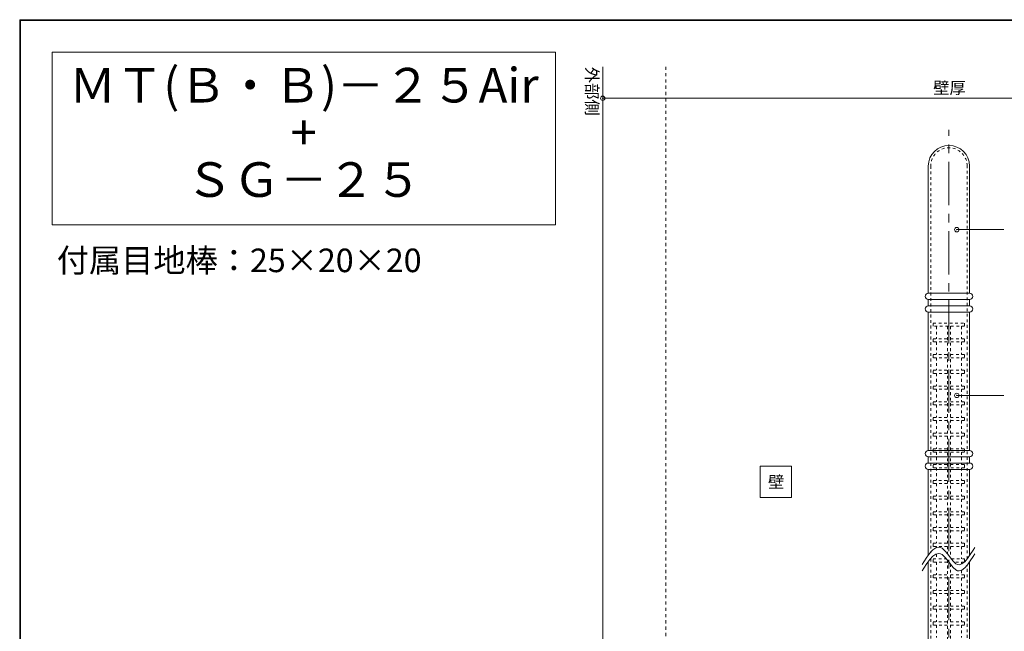
# Model space of a CAD drawing. Extents: x -577 to 577, y 16 to 404.
# Drawn here: x -577 to -264, y 210 to 404 of the extents above; entities that cross this region are included whole.
import ezdxf
from ezdxf.enums import TextEntityAlignment as Align

# ---------------------------------------------------------------- set-up
doc = ezdxf.new("R2010")
doc.units = 0
doc.header["$LTSCALE"] = 2
doc.header["$MEASUREMENT"] = 0
doc.header["$PDMODE"] = 32
doc.header["$PDSIZE"] = 1.4
for name, pattern in [('CENTER2', [20, 12.5, -2.5, 2.5, -2.5]), ('DASHED1', [2.5, 1.25, -1.25]), ('DASHED2', [5, 2.5, -2.5])]:
    doc.linetypes.add(name, pattern=pattern)
doc.layers.add('_0-0__', color=7, linetype='CONTINUOUS')
doc.layers.add('_1-0__', color=7, linetype='CONTINUOUS')
doc.styles.add('TATEGAKI', font='txt')

msp = doc.modelspace()

# ---------------------------------------------------------------- linework, layer by layer
at = {"layer": '_0-0__', "color": 7, "linetype": 'Continuous', "lineweight": 9}
for p, q in [((-16.72, 404.18), (-577.28, 404.18)), ((-577.28, 404.18), (-577.28, 15.82)), ((-577, 403.9), (-17, 403.9)), ((-577, 16.1), (-577, 403.9)), ((-567, 393.9), (-567, 338.9)), ((-407, 393.9), (-567, 393.9)), ((-407, 338.9), (-407, 393.9)), ((-567, 338.9), (-407, 338.9))]:
    msp.add_line(p, q, dxfattribs=at)
at = {"layer": '_1-0__', "color": 7, "linetype": 'Continuous', "lineweight": 9}
for p, q in [((-392, 389.2), (-392, 114.2)), ((-172, 379.2), (-392, 379.2)), ((-264.5, 337.42), (-279.5, 337.42)), ((-264.5, 284.7), (-279.5, 284.7)), ((-342, 262.2), (-342, 252.2)), ((-332, 262.2), (-342, 262.2)), ((-332, 252.2), (-332, 262.2)), ((-342, 252.2), (-332, 252.2))]:
    msp.add_line(p, q, dxfattribs=at)
at = {"layer": '_1-0__', "color": 7, "linetype": 'DASHED2', "lineweight": 9, "ltscale": 0.2}
msp.add_line((-372, 389.2), (-372, 59.2), dxfattribs=at)
at = {"layer": '_1-0__', "color": 6, "linetype": 'CENTER2', "lineweight": 9, "ltscale": 0.55}
msp.add_line((-282, 59.2), (-282, 369.2), dxfattribs=at)
at = {"layer": '_1-0__', "color": 2, "linetype": 'Continuous', "lineweight": 9}
for p, q in [((-288.55, 357.65), (-288.55, 317.2)), ((-275.45, 317.2), (-275.45, 357.65)), ((-275.45, 317.2), (-288.55, 317.2)), ((-275.45, 315.2), (-288.55, 315.2)), ((-288.55, 315.2), (-288.55, 313.2)), ((-275.45, 313.2), (-288.55, 313.2)), ((-275.45, 313.2), (-275.45, 315.2)), ((-288.55, 311.2), (-288.55, 267.2)), ((-275.45, 311.2), (-288.55, 311.2)), ((-275.45, 267.2), (-275.45, 311.2)), ((-275.45, 267.2), (-288.55, 267.2)), ((-275.45, 265.2), (-288.55, 265.2)), ((-288.55, 265.2), (-288.55, 263.2)), ((-275.45, 263.2), (-288.55, 263.2)), ((-275.45, 263.2), (-275.45, 265.2)), ((-275.45, 261.2), (-288.55, 261.2)), ((-288.55, 261.2), (-288.55, 233.85)), ((-275.45, 233.79), (-275.45, 261.2)), ((-288.55, 231.85), (-288.55, 204.2)), ((-275.45, 204.2), (-275.45, 231.79))]:
    msp.add_line(p, q, dxfattribs=at)
at = {"layer": '_1-0__', "color": 2, "linetype": 'DASHED1', "lineweight": 9, "ltscale": 0.35}
for p, q in [((-287.8, 357.65), (-287.8, 234.79)), ((-276.2, 232.75), (-276.2, 357.65)), ((-287.8, 232.79), (-287.8, 176.65)), ((-276.2, 165.66), (-276.2, 230.75))]:
    msp.add_line(p, q, dxfattribs=at)
at = {"layer": '_1-0__', "color": 5, "linetype": 'DASHED1', "lineweight": 9, "ltscale": 0.35}
for p, q in [((-287, 306.7), (-287, 307.7)), ((-287, 307.7), (-277, 307.7)), ((-277, 306.7), (-287, 306.7)), ((-277, 307.7), (-277, 306.7)), ((-287, 301.7), (-287, 302.7)), ((-287, 302.7), (-282.5, 302.7)), ((-282.5, 301.7), (-287, 301.7)), ((-281.5, 302.7), (-277, 302.7)), ((-277, 301.7), (-281.5, 301.7)), ((-277, 302.7), (-277, 301.7)), ((-287, 296.7), (-287, 297.7)), ((-287, 297.7), (-282.5, 297.7)), ((-281.5, 297.7), (-277, 297.7)), ((-277, 297.7), (-277, 296.7)), ((-282.5, 296.7), (-287, 296.7)), ((-277, 296.7), (-281.5, 296.7)), ((-287, 291.7), (-287, 292.7)), ((-287, 292.7), (-282.5, 292.7)), ((-282.5, 291.7), (-287, 291.7)), ((-281.5, 292.7), (-277, 292.7)), ((-277, 291.7), (-281.5, 291.7)), ((-277, 292.7), (-277, 291.7)), ((-287, 286.7), (-287, 287.7)), ((-287, 287.7), (-282.5, 287.7)), ((-282.5, 286.7), (-287, 286.7)), ((-281.5, 287.7), (-277, 287.7)), ((-277, 286.7), (-281.5, 286.7)), ((-277, 287.7), (-277, 286.7)), ((-287, 281.7), (-287, 282.7)), ((-287, 282.7), (-282.5, 282.7)), ((-282.5, 281.7), (-287, 281.7)), ((-281.5, 282.7), (-277, 282.7)), ((-277, 281.7), (-281.5, 281.7)), ((-277, 282.7), (-277, 281.7)), ((-287, 276.7), (-287, 277.7)), ((-287, 277.7), (-282.5, 277.7)), ((-282.5, 276.7), (-287, 276.7)), ((-281.5, 277.7), (-277, 277.7)), ((-277, 276.7), (-281.5, 276.7)), ((-277, 277.7), (-277, 276.7)), ((-287, 271.7), (-287, 272.7)), ((-287, 272.7), (-282.5, 272.7)), ((-281.5, 272.7), (-277, 272.7)), ((-277, 272.7), (-277, 271.7)), ((-282.5, 271.7), (-287, 271.7)), ((-277, 271.7), (-281.5, 271.7)), ((-287, 266.7), (-287, 267.7)), ((-287, 267.7), (-282.5, 267.7)), ((-282.5, 266.7), (-287, 266.7)), ((-281.5, 267.7), (-277, 267.7)), ((-277, 266.7), (-281.5, 266.7)), ((-277, 267.7), (-277, 266.7)), ((-287, 261.7), (-287, 262.7)), ((-287, 262.7), (-282.5, 262.7)), ((-282.5, 261.7), (-287, 261.7)), ((-281.5, 262.7), (-277, 262.7)), ((-277, 261.7), (-281.5, 261.7)), ((-277, 262.7), (-277, 261.7)), ((-287, 256.7), (-287, 257.7)), ((-287, 257.7), (-282.5, 257.7)), ((-282.5, 256.7), (-287, 256.7)), ((-281.5, 257.7), (-277, 257.7)), ((-277, 256.7), (-281.5, 256.7)), ((-277, 257.7), (-277, 256.7)), ((-287, 251.7), (-287, 252.7)), ((-287, 252.7), (-282.5, 252.7)), ((-282.5, 251.7), (-287, 251.7)), ((-281.5, 252.7), (-277, 252.7)), ((-277, 251.7), (-281.5, 251.7)), ((-277, 252.7), (-277, 251.7)), ((-287, 246.7), (-287, 247.7)), ((-287, 247.7), (-282.5, 247.7)), ((-281.5, 247.7), (-277, 247.7)), ((-277, 247.7), (-277, 246.7)), ((-282.5, 246.7), (-287, 246.7)), ((-277, 246.7), (-281.5, 246.7)), ((-287, 241.7), (-287, 242.7)), ((-287, 242.7), (-282.5, 242.7)), ((-282.5, 241.7), (-287, 241.7)), ((-281.5, 242.7), (-277, 242.7)), ((-277, 241.7), (-281.5, 241.7)), ((-277, 242.7), (-277, 241.7)), ((-287, 236.7), (-287, 237.7)), ((-287, 237.7), (-282.5, 237.7)), ((-282.5, 236.7), (-287, 236.7)), ((-281.5, 237.7), (-277, 237.7)), ((-277, 236.7), (-281.5, 236.7)), ((-277, 237.7), (-277, 236.7)), ((-287, 231.7), (-287, 232.7)), ((-287, 232.7), (-282.79, 232.7)), ((-282.5, 231.7), (-287, 231.7)), ((-281.22, 232.7), (-277, 232.7)), ((-277.16, 231.7), (-280.31, 231.7)), ((-277, 232.7), (-277, 231.83)), ((-287, 226.7), (-287, 227.7)), ((-287, 227.7), (-282.5, 227.7)), ((-282.5, 226.7), (-287, 226.7)), ((-281.5, 227.7), (-277, 227.7)), ((-277, 226.7), (-281.5, 226.7)), ((-277, 227.7), (-277, 226.7)), ((-287, 221.7), (-287, 222.7)), ((-287, 222.7), (-282.5, 222.7)), ((-281.5, 222.7), (-277, 222.7)), ((-277, 222.7), (-277, 221.7)), ((-282.5, 221.7), (-287, 221.7)), ((-277, 221.7), (-281.5, 221.7)), ((-287, 216.7), (-287, 217.7)), ((-287, 217.7), (-282.5, 217.7)), ((-282.5, 216.7), (-287, 216.7)), ((-281.5, 217.7), (-277, 217.7)), ((-277, 216.7), (-281.5, 216.7)), ((-277, 217.7), (-277, 216.7)), ((-287, 211.7), (-287, 212.7)), ((-287, 212.7), (-282.5, 212.7)), ((-282.5, 211.7), (-287, 211.7)), ((-281.5, 212.7), (-277, 212.7)), ((-277, 211.7), (-281.5, 211.7)), ((-277, 212.7), (-277, 211.7))]:
    msp.add_line(p, q, dxfattribs=at)
at = {"layer": '_1-0__', "color": 4, "linetype": 'DASHED1', "lineweight": 9, "ltscale": 0.35}
for p, q in [((-286, 306.7), (-286, 302.7)), ((-282.5, 306.7), (-282.5, 234.34)), ((-281.5, 306.7), (-281.5, 233.04)), ((-278, 306.7), (-278, 302.7)), ((-286, 301.7), (-286, 297.7)), ((-278, 301.7), (-278, 297.7)), ((-286, 296.7), (-286, 292.7)), ((-278, 296.7), (-278, 292.7)), ((-286, 291.7), (-286, 287.7)), ((-278, 291.7), (-278, 287.7)), ((-286, 286.7), (-286, 282.7)), ((-278, 286.7), (-278, 282.7)), ((-286, 281.7), (-286, 277.7)), ((-278, 281.7), (-278, 277.7)), ((-286, 276.7), (-286, 272.7)), ((-278, 276.7), (-278, 272.7)), ((-286, 271.7), (-286, 267.7)), ((-278, 271.7), (-278, 267.7)), ((-286, 266.7), (-286, 262.7)), ((-278, 266.7), (-278, 262.7)), ((-286, 261.7), (-286, 257.7)), ((-278, 261.7), (-278, 257.7)), ((-286, 256.7), (-286, 252.7)), ((-278, 256.7), (-278, 252.7)), ((-286, 251.7), (-286, 247.7)), ((-278, 251.7), (-278, 247.7)), ((-286, 246.7), (-286, 242.7)), ((-278, 246.7), (-278, 242.7)), ((-286, 241.7), (-286, 237.7)), ((-278, 241.7), (-278, 237.7)), ((-286, 236.7), (-286, 236.28)), ((-278, 236.7), (-278, 232.7)), ((-286, 234.28), (-286, 232.7)), ((-286, 231.7), (-286, 227.7)), ((-282.5, 232.34), (-282.5, 171.85)), ((-278, 231.7), (-278, 231.11)), ((-281.5, 231.04), (-281.5, 170.53)), ((-278, 229.11), (-278, 227.7)), ((-286, 226.7), (-286, 222.7)), ((-278, 226.7), (-278, 222.7)), ((-286, 221.7), (-286, 217.7)), ((-278, 221.7), (-278, 217.7)), ((-286, 216.7), (-286, 212.7)), ((-278, 216.7), (-278, 212.7)), ((-286, 211.7), (-286, 207.7)), ((-278, 211.7), (-278, 207.7))]:
    msp.add_line(p, q, dxfattribs=at)
at = {"layer": '_1-0__', "color": 3, "linetype": 'Continuous', "lineweight": 9}
for p, q in [((-288.05, 234.53), (-287.1, 235.56)), ((-287.1, 235.56), (-286.16, 236.24)), ((-286.16, 236.24), (-285.22, 236.48)), ((-285.22, 236.48), (-284.69, 236.38)), ((-284.69, 236.38), (-284.17, 236.11)), ((-284.17, 236.11), (-283.28, 235.3)), ((-283.28, 235.3), (-282.4, 234.22)), ((-275.21, 234.13), (-274.33, 235.54)), ((-274.33, 235.54), (-273.82, 236.38)), ((-290.5, 230.95), (-289.95, 231.81)), ((-289.95, 231.81), (-289, 233.25)), ((-289, 233.25), (-288.05, 234.53)), ((-289, 231.25), (-288.05, 232.53)), ((-288.05, 232.53), (-287.1, 233.56)), ((-287.1, 233.56), (-286.16, 234.24)), ((-286.16, 234.24), (-285.22, 234.48)), ((-285.22, 234.48), (-284.69, 234.38)), ((-284.69, 234.38), (-284.17, 234.11)), ((-284.17, 234.11), (-283.28, 233.3)), ((-283.28, 233.3), (-282.4, 232.22)), ((-282.4, 234.22), (-281.52, 233.05)), ((-282.4, 232.22), (-281.52, 231.05)), ((-281.52, 233.05), (-280.64, 231.99)), ((-280.64, 231.99), (-279.76, 231.2)), ((-277.86, 231.15), (-276.98, 231.84)), ((-276.98, 231.84), (-276.1, 232.87)), ((-276.1, 232.87), (-275.21, 234.13)), ((-276.1, 230.87), (-275.21, 232.13)), ((-275.21, 232.13), (-274.33, 233.54)), ((-274.33, 233.54), (-273.82, 234.38)), ((-290.5, 228.95), (-289.95, 229.81)), ((-289.95, 229.81), (-289, 231.25)), ((-281.52, 231.05), (-280.64, 229.99)), ((-280.64, 229.99), (-279.76, 229.2)), ((-279.76, 231.2), (-279.25, 230.95)), ((-279.76, 229.2), (-279.25, 228.95)), ((-279.25, 230.95), (-278.74, 230.88)), ((-279.25, 228.95), (-278.74, 228.88)), ((-278.74, 230.88), (-277.86, 231.15)), ((-278.74, 228.88), (-277.86, 229.15)), ((-277.86, 229.15), (-276.98, 229.84)), ((-276.98, 229.84), (-276.1, 230.87))]:
    msp.add_line(p, q, dxfattribs=at)
at = {"layer": '_1-0__', "color": 2, "linetype": 'Continuous', "lineweight": 9}
for centre, radius, start, end in [((-282, 357.65), 6.55, 0, 180), ((-288.55, 316.2), 1, 90, 180), ((-288.55, 316.2), 1, 180, 270), ((-275.45, 316.2), 1, 0, 90), ((-275.45, 316.2), 1, 270, 0), ((-288.55, 312.2), 1, 90, 180), ((-275.45, 312.2), 1, 0, 90), ((-288.55, 312.2), 1, 180, 270), ((-275.45, 312.2), 1, 270, 0), ((-288.55, 266.2), 1, 90, 180), ((-288.55, 266.2), 1, 180, 270), ((-275.45, 266.2), 1, 0, 90), ((-275.45, 266.2), 1, 270, 0), ((-288.55, 262.2), 1, 90, 180), ((-275.45, 262.2), 1, 0, 90), ((-288.55, 262.2), 1, 180, 270), ((-275.45, 262.2), 1, 270, 0)]:
    msp.add_arc(centre, radius, start, end, dxfattribs=at)
at = {"layer": '_1-0__', "color": 2, "linetype": 'DASHED1', "lineweight": 9, "ltscale": 0.35}
msp.add_arc((-282, 357.65), 5.8, 0, 180, dxfattribs=at)
at = {"layer": '_1-0__', "color": 7, "lineweight": 9}
for p in [(-392, 379.2), (-279.5, 337.42), (-279.5, 284.7)]:
    msp.add_point(p, dxfattribs=at)

# ---------------------------------------------------------------- texts
at = {"layer": '_0-0__', "color": 7, "lineweight": 9}
for s, p in [('ＭＴ(Ｂ・Ｂ)－２５Air', (-487, 374.4)), ('+', (-487, 359.4)), ('ＳＧ－２５', (-487, 344.4))]:
    msp.add_text(s, height=11, dxfattribs=at).set_placement(p, align=Align.BOTTOM_CENTER)
msp.add_text('付属目地棒：25×20×20', height=7.5, dxfattribs=at).set_placement((-565.5, 323.9))
at = {"layer": '_1-0__', "color": 7, "lineweight": 9, "style": 'TATEGAKI'}
msp.add_text('外部側', height=3.8, rotation=270, dxfattribs=at).set_placement((-397.3, 389.2))
at = {"layer": '_1-0__', "color": 7, "lineweight": 9}
for s, p in [('壁厚', (-287, 382.5)), ('壁', (-339.5, 257.2))]:
    msp.add_text(s, height=3.8, dxfattribs=at).set_placement(p, align=Align.MIDDLE_LEFT)

doc.saveas('drawing.dxf')
